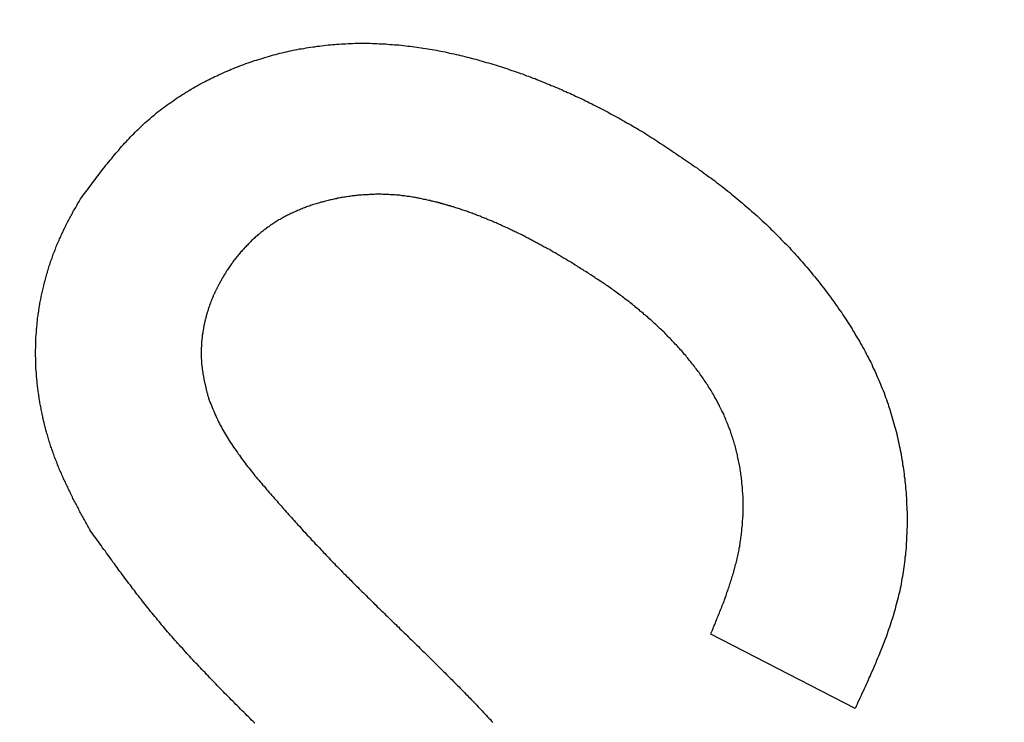
# Model space of a CAD drawing. Extents: x 1 to 221, y 0 to 294.
# Drawn here: x 107 to 112, y 194 to 197 of the extents above; entities that cross this region are included whole.
import ezdxf

# ---------------------------------------------------------------- set-up
doc = ezdxf.new("R2010")
doc.units = 0
doc.header["$LTSCALE"] = 10
doc.layers.get('0').update_dxf_attribs({"linetype": 'CONTINUOUS'})
doc.layers.add('3', color=3, linetype='CONTINUOUS')

msp = doc.modelspace()

# ---------------------------------------------------------------- linework, layer by layer
msp.add_arc((83.3499, 151.6234), 60.8194, 36.160011, 143.839989)
at = {"layer": '3'}
msp.add_line((111.304, 193.5755), (110.6225, 193.926), dxfattribs=at)
for points in [[(107.644, 195.982, 0), (107.651, 195.99, 0), (107.657, 195.999, 0), (107.663, 196.007, 0), (107.669, 196.015, 0), (107.676, 196.024, 0), (107.682, 196.032, 0), (107.688, 196.041, 0), (107.695, 196.049, 0), (107.701, 196.058, 0), (107.707, 196.066, 0), (107.714, 196.074, 0), (107.72, 196.083, 0), (107.726, 196.091, 0), (107.733, 196.099, 0), (107.739, 196.108, 0), (107.746, 196.116, 0), (107.752, 196.124, 0), (107.759, 196.133, 0), (107.765, 196.141, 0), (107.772, 196.149, 0), (107.778, 196.157, 0), (107.785, 196.165, 0), (107.792, 196.173, 0), (107.798, 196.181, 0), (107.805, 196.19, 0), (107.812, 196.198, 0), (107.818, 196.205, 0), (107.825, 196.213, 0), (107.832, 196.221, 0), (107.839, 196.229, 0), (107.846, 196.237, 0), (107.853, 196.245, 0), (107.86, 196.252, 0), (107.867, 196.26, 0), (107.874, 196.268, 0), (107.881, 196.275, 0), (107.889, 196.283, 0), (107.896, 196.29, 0), (107.903, 196.297, 0), (107.911, 196.305, 0), (107.918, 196.312, 0), (107.926, 196.319, 0), (107.933, 196.326, 0), (107.941, 196.334, 0), (107.949, 196.341, 0), (107.956, 196.348, 0), (107.964, 196.354, 0), (107.972, 196.361, 0), (107.98, 196.368, 0), (107.988, 196.375, 0), (107.996, 196.381, 0), (108.004, 196.388, 0), (108.012, 196.395, 0), (108.021, 196.401, 0), (108.029, 196.407, 0), (108.037, 196.414, 0), (108.046, 196.42, 0), (108.054, 196.426, 0), (108.063, 196.432, 0), (108.071, 196.438, 0), (108.08, 196.444, 0), (108.088, 196.45, 0), (108.097, 196.456, 0), (108.106, 196.462, 0), (108.115, 196.468, 0), (108.123, 196.473, 0), (108.132, 196.479, 0), (108.141, 196.485, 0), (108.15, 196.49, 0), (108.159, 196.495, 0), (108.168, 196.501, 0), (108.178, 196.506, 0), (108.187, 196.511, 0), (108.196, 196.516, 0), (108.205, 196.522, 0), (108.214, 196.527, 0), (108.224, 196.532, 0), (108.233, 196.536, 0), (108.242, 196.541, 0), (108.252, 196.546, 0), (108.261, 196.551, 0), (108.271, 196.555, 0), (108.28, 196.56, 0), (108.29, 196.564, 0), (108.299, 196.569, 0), (108.309, 196.573, 0), (108.319, 196.578, 0), (108.328, 196.582, 0), (108.338, 196.586, 0), (108.348, 196.59, 0), (108.357, 196.594, 0), (108.367, 196.598, 0), (108.377, 196.602, 0), (108.387, 196.606, 0), (108.397, 196.61, 0), (108.407, 196.614, 0), (108.416, 196.617, 0), (108.426, 196.621, 0), (108.436, 196.624, 0), (108.446, 196.628, 0), (108.456, 196.631, 0), (108.466, 196.635, 0), (108.476, 196.638, 0), (108.486, 196.641, 0), (108.496, 196.644, 0), (108.506, 196.647, 0), (108.516, 196.65, 0), (108.526, 196.653, 0), (108.537, 196.656, 0), (108.547, 196.659, 0), (108.557, 196.662, 0), (108.567, 196.664, 0), (108.577, 196.667, 0), (108.587, 196.67, 0), (108.598, 196.672, 0), (108.608, 196.675, 0), (108.618, 196.677, 0), (108.628, 196.679, 0), (108.639, 196.681, 0), (108.649, 196.684, 0), (108.659, 196.686, 0), (108.669, 196.688, 0), (108.68, 196.69, 0), (108.69, 196.691, 0), (108.7, 196.693, 0), (108.711, 196.695, 0), (108.721, 196.697, 0), (108.731, 196.698, 0), (108.742, 196.7, 0), (108.752, 196.701, 0), (108.762, 196.703, 0), (108.773, 196.704, 0), (108.783, 196.705, 0), (108.794, 196.707, 0), (108.804, 196.708, 0), (108.815, 196.709, 0), (108.825, 196.71, 0), (108.835, 196.711, 0), (108.846, 196.712, 0), (108.856, 196.713, 0), (108.867, 196.713, 0), (108.877, 196.714, 0), (108.888, 196.715, 0), (108.898, 196.715, 0), (108.909, 196.716, 0), (108.919, 196.716, 0), (108.929, 196.716, 0), (108.94, 196.717, 0), (108.95, 196.717, 0), (108.961, 196.717, 0), (108.971, 196.717, 0), (108.982, 196.717, 0), (108.992, 196.717, 0), (109.003, 196.717, 0), (109.013, 196.717, 0), (109.024, 196.716, 0), (109.034, 196.716, 0), (109.045, 196.716, 0), (109.055, 196.715, 0), (109.066, 196.715, 0), (109.076, 196.714, 0), (109.087, 196.714, 0), (109.097, 196.713, 0), (109.107, 196.712, 0), (109.118, 196.711, 0), (109.128, 196.71, 0), (109.139, 196.71, 0), (109.149, 196.709, 0), (109.16, 196.708, 0), (109.17, 196.706, 0), (109.181, 196.705, 0), (109.191, 196.704, 0), (109.202, 196.703, 0), (109.212, 196.702, 0), (109.222, 196.7, 0), (109.233, 196.699, 0), (109.243, 196.697, 0), (109.254, 196.696, 0), (109.264, 196.694, 0), (109.274, 196.693, 0), (109.285, 196.691, 0), (109.295, 196.689, 0), (109.306, 196.687, 0), (109.316, 196.686, 0), (109.326, 196.684, 0), (109.337, 196.682, 0), (109.347, 196.68, 0), (109.357, 196.678, 0), (109.368, 196.676, 0), (109.378, 196.673, 0), (109.388, 196.671, 0), (109.399, 196.669, 0), (109.409, 196.667, 0), (109.419, 196.664, 0), (109.43, 196.662, 0), (109.44, 196.66, 0), (109.45, 196.657, 0), (109.46, 196.655, 0), (109.471, 196.652, 0), (109.481, 196.65, 0), (109.491, 196.647, 0), (109.501, 196.644, 0), (109.512, 196.642, 0), (109.522, 196.639, 0), (109.532, 196.636, 0), (109.542, 196.633, 0), (109.552, 196.63, 0), (109.562, 196.627, 0), (109.573, 196.624, 0), (109.583, 196.621, 0), (109.593, 196.618, 0), (109.603, 196.615, 0), (109.613, 196.612, 0), (109.623, 196.609, 0), (109.633, 196.606, 0), (109.643, 196.602, 0), (109.653, 196.599, 0), (109.663, 196.596, 0), (109.673, 196.592, 0), (109.683, 196.589, 0), (109.693, 196.586, 0), (109.703, 196.582, 0), (109.713, 196.579, 0), (109.723, 196.575, 0), (109.733, 196.572, 0), (109.742, 196.568, 0), (109.752, 196.564, 0), (109.762, 196.561, 0), (109.772, 196.557, 0), (109.782, 196.553, 0), (109.792, 196.55, 0), (109.801, 196.546, 0), (109.811, 196.542, 0), (109.821, 196.538, 0), (109.831, 196.534, 0), (109.84, 196.53, 0), (109.85, 196.526, 0), (109.86, 196.522, 0), (109.869, 196.518, 0), (109.879, 196.514, 0), (109.889, 196.51, 0), (109.898, 196.506, 0), (109.908, 196.502, 0), (109.918, 196.498, 0), (109.927, 196.493, 0), (109.937, 196.489, 0), (109.946, 196.485, 0), (109.956, 196.481, 0), (109.965, 196.476, 0), (109.975, 196.472, 0), (109.984, 196.467, 0), (109.994, 196.463, 0), (110.003, 196.459, 0), (110.013, 196.454, 0), (110.022, 196.45, 0), (110.031, 196.445, 0), (110.041, 196.44, 0), (110.05, 196.436, 0), (110.06, 196.431, 0), (110.069, 196.426, 0), (110.078, 196.422, 0), (110.088, 196.417, 0), (110.097, 196.412, 0), (110.106, 196.407, 0), (110.115, 196.403, 0), (110.125, 196.398, 0), (110.134, 196.393, 0), (110.143, 196.388, 0), (110.152, 196.383, 0), (110.162, 196.378, 0), (110.171, 196.373, 0), (110.18, 196.368, 0), (110.189, 196.363, 0), (110.198, 196.358, 0), (110.207, 196.353, 0), (110.216, 196.347, 0), (110.225, 196.342, 0), (110.235, 196.337, 0), (110.244, 196.332, 0), (110.253, 196.327, 0), (110.262, 196.321, 0), (110.271, 196.316, 0), (110.28, 196.311, 0), (110.289, 196.305, 0), (110.298, 196.3, 0), (110.307, 196.295, 0), (110.316, 196.29, 0)], [(110.316, 196.29, 0), (110.325, 196.283, 0), (110.335, 196.277, 0), (110.344, 196.271, 0), (110.353, 196.265, 0), (110.363, 196.259, 0), (110.372, 196.253, 0), (110.382, 196.246, 0), (110.391, 196.24, 0), (110.4, 196.234, 0), (110.41, 196.228, 0), (110.419, 196.222, 0), (110.429, 196.215, 0), (110.438, 196.209, 0), (110.447, 196.203, 0), (110.457, 196.197, 0), (110.466, 196.19, 0), (110.475, 196.184, 0), (110.485, 196.178, 0), (110.494, 196.172, 0), (110.503, 196.165, 0), (110.513, 196.159, 0), (110.522, 196.152, 0), (110.531, 196.146, 0), (110.54, 196.14, 0), (110.549, 196.133, 0), (110.559, 196.127, 0), (110.568, 196.12, 0), (110.577, 196.114, 0), (110.586, 196.107, 0), (110.595, 196.101, 0), (110.604, 196.094, 0), (110.613, 196.087, 0), (110.623, 196.081, 0), (110.632, 196.074, 0), (110.641, 196.067, 0), (110.65, 196.06, 0), (110.659, 196.054, 0), (110.667, 196.047, 0), (110.676, 196.04, 0), (110.685, 196.033, 0), (110.694, 196.026, 0), (110.703, 196.019, 0), (110.712, 196.012, 0), (110.721, 196.005, 0), (110.729, 195.998, 0), (110.738, 195.991, 0), (110.747, 195.983, 0), (110.755, 195.976, 0), (110.764, 195.969, 0), (110.773, 195.962, 0), (110.781, 195.954, 0), (110.79, 195.947, 0), (110.798, 195.94, 0), (110.807, 195.932, 0), (110.815, 195.925, 0), (110.824, 195.917, 0), (110.832, 195.91, 0), (110.841, 195.902, 0), (110.849, 195.894, 0), (110.857, 195.887, 0), (110.865, 195.879, 0), (110.874, 195.871, 0), (110.882, 195.864, 0), (110.89, 195.856, 0), (110.898, 195.848, 0), (110.906, 195.84, 0), (110.915, 195.832, 0), (110.923, 195.824, 0), (110.931, 195.816, 0), (110.939, 195.808, 0), (110.947, 195.8, 0), (110.954, 195.792, 0), (110.962, 195.784, 0), (110.97, 195.776, 0), (110.978, 195.768, 0), (110.986, 195.76, 0), (110.994, 195.752, 0), (111.001, 195.743, 0), (111.009, 195.735, 0), (111.017, 195.727, 0), (111.024, 195.718, 0), (111.032, 195.71, 0), (111.039, 195.702, 0), (111.047, 195.693, 0), (111.054, 195.685, 0), (111.062, 195.676, 0), (111.069, 195.668, 0), (111.076, 195.659, 0), (111.084, 195.65, 0), (111.091, 195.642, 0), (111.098, 195.633, 0), (111.105, 195.624, 0), (111.113, 195.616, 0), (111.12, 195.607, 0), (111.127, 195.598, 0), (111.134, 195.589, 0), (111.141, 195.58, 0), (111.148, 195.571, 0), (111.155, 195.562, 0), (111.162, 195.554, 0), (111.168, 195.545, 0), (111.175, 195.535, 0), (111.182, 195.526, 0), (111.189, 195.517, 0), (111.195, 195.508, 0), (111.202, 195.499, 0), (111.209, 195.49, 0), (111.215, 195.481, 0), (111.222, 195.472, 0), (111.228, 195.462, 0), (111.234, 195.453, 0), (111.241, 195.444, 0), (111.247, 195.434, 0), (111.253, 195.425, 0), (111.26, 195.415, 0), (111.266, 195.406, 0), (111.272, 195.397, 0), (111.278, 195.387, 0), (111.284, 195.378, 0), (111.29, 195.368, 0), (111.296, 195.358, 0), (111.302, 195.349, 0), (111.307, 195.339, 0), (111.313, 195.329, 0), (111.319, 195.32, 0), (111.325, 195.31, 0), (111.33, 195.3, 0), (111.336, 195.29, 0), (111.341, 195.281, 0), (111.347, 195.271, 0), (111.352, 195.261, 0), (111.357, 195.251, 0), (111.362, 195.241, 0), (111.368, 195.231, 0), (111.373, 195.221, 0), (111.378, 195.211, 0), (111.383, 195.201, 0), (111.387, 195.19, 0), (111.392, 195.18, 0), (111.397, 195.17, 0), (111.402, 195.16, 0), (111.406, 195.15, 0), (111.411, 195.139, 0), (111.415, 195.129, 0), (111.42, 195.119, 0), (111.424, 195.108, 0), (111.428, 195.098, 0), (111.432, 195.087, 0), (111.437, 195.077, 0), (111.441, 195.066, 0), (111.445, 195.056, 0), (111.448, 195.045, 0), (111.452, 195.035, 0), (111.456, 195.024, 0), (111.46, 195.013, 0), (111.463, 195.003, 0), (111.467, 194.992, 0), (111.47, 194.981, 0), (111.474, 194.97, 0), (111.477, 194.96, 0), (111.48, 194.949, 0), (111.483, 194.938, 0), (111.486, 194.927, 0), (111.489, 194.916, 0), (111.492, 194.905, 0), (111.495, 194.894, 0), (111.498, 194.883, 0), (111.501, 194.872, 0), (111.503, 194.862, 0), (111.506, 194.851, 0), (111.508, 194.839, 0), (111.511, 194.828, 0), (111.513, 194.817, 0), (111.516, 194.806, 0), (111.518, 194.795, 0), (111.52, 194.784, 0), (111.522, 194.773, 0), (111.524, 194.762, 0), (111.526, 194.751, 0), (111.528, 194.74, 0), (111.529, 194.728, 0), (111.531, 194.717, 0), (111.533, 194.706, 0), (111.534, 194.695, 0), (111.536, 194.683, 0), (111.537, 194.672, 0), (111.539, 194.661, 0), (111.54, 194.65, 0), (111.541, 194.638, 0), (111.542, 194.627, 0), (111.543, 194.616, 0), (111.544, 194.605, 0), (111.545, 194.593, 0), (111.546, 194.582, 0), (111.547, 194.571, 0), (111.547, 194.559, 0), (111.548, 194.548, 0), (111.548, 194.537, 0), (111.549, 194.525, 0), (111.549, 194.514, 0), (111.55, 194.503, 0), (111.55, 194.491, 0), (111.55, 194.48, 0), (111.55, 194.469, 0), (111.55, 194.457, 0), (111.55, 194.446, 0), (111.55, 194.435, 0), (111.549, 194.423, 0), (111.549, 194.412, 0), (111.549, 194.401, 0), (111.548, 194.389, 0), (111.548, 194.378, 0), (111.547, 194.367, 0), (111.546, 194.356, 0), (111.546, 194.344, 0), (111.545, 194.333, 0), (111.544, 194.322, 0), (111.543, 194.31, 0), (111.542, 194.299, 0), (111.54, 194.288, 0), (111.539, 194.277, 0), (111.538, 194.266, 0), (111.536, 194.254, 0), (111.535, 194.243, 0), (111.533, 194.232, 0), (111.532, 194.221, 0), (111.53, 194.21, 0), (111.528, 194.199, 0), (111.526, 194.188, 0), (111.524, 194.177, 0), (111.522, 194.165, 0), (111.52, 194.154, 0), (111.517, 194.143, 0), (111.515, 194.132, 0), (111.513, 194.121, 0), (111.51, 194.111, 0), (111.508, 194.1, 0), (111.505, 194.089, 0), (111.502, 194.078, 0), (111.499, 194.067, 0), (111.496, 194.056, 0), (111.493, 194.045, 0), (111.49, 194.035, 0), (111.487, 194.024, 0), (111.484, 194.013, 0), (111.481, 194.002, 0), (111.477, 193.992, 0), (111.474, 193.981, 0), (111.47, 193.97, 0), (111.467, 193.96, 0), (111.463, 193.949, 0), (111.459, 193.939, 0), (111.456, 193.928, 0), (111.452, 193.918, 0), (111.448, 193.907, 0), (111.444, 193.896, 0), (111.44, 193.886, 0), (111.436, 193.875, 0), (111.432, 193.865, 0), (111.428, 193.855, 0), (111.423, 193.844, 0), (111.419, 193.834, 0), (111.415, 193.823, 0), (111.411, 193.813, 0), (111.406, 193.802, 0), (111.402, 193.792, 0), (111.397, 193.782, 0), (111.393, 193.771, 0), (111.389, 193.761, 0), (111.384, 193.751, 0), (111.379, 193.74, 0), (111.375, 193.73, 0), (111.37, 193.72, 0), (111.366, 193.709, 0), (111.361, 193.699, 0), (111.356, 193.689, 0), (111.352, 193.678, 0), (111.347, 193.668, 0), (111.342, 193.658, 0), (111.337, 193.647, 0), (111.333, 193.637, 0), (111.328, 193.627, 0), (111.323, 193.617, 0), (111.318, 193.606, 0), (111.314, 193.596, 0), (111.309, 193.586, 0), (111.304, 193.576, 0)], [(109.976, 195.674, 0), (109.971, 195.677, 0), (109.966, 195.68, 0), (109.961, 195.683, 0), (109.956, 195.686, 0), (109.951, 195.688, 0), (109.946, 195.691, 0), (109.942, 195.694, 0), (109.937, 195.697, 0), (109.932, 195.7, 0), (109.927, 195.703, 0), (109.922, 195.706, 0), (109.917, 195.709, 0), (109.912, 195.712, 0), (109.907, 195.715, 0), (109.902, 195.718, 0), (109.897, 195.721, 0), (109.892, 195.724, 0), (109.887, 195.727, 0), (109.882, 195.729, 0), (109.877, 195.732, 0), (109.872, 195.735, 0), (109.867, 195.738, 0), (109.862, 195.741, 0), (109.857, 195.744, 0), (109.852, 195.747, 0), (109.846, 195.749, 0), (109.841, 195.752, 0), (109.836, 195.755, 0), (109.831, 195.758, 0), (109.826, 195.761, 0), (109.821, 195.763, 0), (109.816, 195.766, 0), (109.811, 195.769, 0), (109.806, 195.772, 0), (109.801, 195.774, 0), (109.796, 195.777, 0), (109.791, 195.78, 0), (109.785, 195.783, 0), (109.78, 195.785, 0), (109.775, 195.788, 0), (109.77, 195.791, 0), (109.765, 195.793, 0), (109.76, 195.796, 0), (109.755, 195.799, 0), (109.749, 195.801, 0), (109.744, 195.804, 0), (109.739, 195.807, 0), (109.734, 195.809, 0), (109.729, 195.812, 0), (109.723, 195.815, 0), (109.718, 195.817, 0), (109.713, 195.82, 0), (109.708, 195.822, 0), (109.703, 195.825, 0), (109.697, 195.827, 0), (109.692, 195.83, 0), (109.687, 195.832, 0), (109.682, 195.835, 0), (109.676, 195.837, 0), (109.671, 195.84, 0), (109.666, 195.842, 0), (109.661, 195.845, 0), (109.655, 195.847, 0), (109.65, 195.85, 0), (109.645, 195.852, 0), (109.64, 195.854, 0), (109.634, 195.857, 0), (109.629, 195.859, 0), (109.624, 195.862, 0), (109.618, 195.864, 0), (109.613, 195.866, 0), (109.608, 195.869, 0), (109.602, 195.871, 0), (109.597, 195.873, 0), (109.592, 195.875, 0), (109.586, 195.878, 0), (109.581, 195.88, 0), (109.576, 195.882, 0), (109.57, 195.884, 0), (109.565, 195.887, 0), (109.56, 195.889, 0), (109.554, 195.891, 0), (109.549, 195.893, 0), (109.543, 195.895, 0), (109.538, 195.897, 0), (109.533, 195.9, 0), (109.527, 195.902, 0), (109.522, 195.904, 0), (109.516, 195.906, 0), (109.511, 195.908, 0), (109.506, 195.91, 0), (109.5, 195.912, 0), (109.495, 195.914, 0), (109.489, 195.916, 0), (109.484, 195.918, 0), (109.478, 195.92, 0), (109.473, 195.922, 0), (109.468, 195.924, 0), (109.462, 195.926, 0), (109.457, 195.927, 0), (109.451, 195.929, 0), (109.446, 195.931, 0), (109.44, 195.933, 0), (109.435, 195.935, 0), (109.429, 195.937, 0), (109.424, 195.938, 0), (109.418, 195.94, 0), (109.413, 195.942, 0), (109.407, 195.944, 0), (109.402, 195.945, 0), (109.396, 195.947, 0), (109.391, 195.949, 0), (109.385, 195.95, 0), (109.379, 195.952, 0), (109.374, 195.953, 0), (109.368, 195.955, 0), (109.363, 195.957, 0), (109.357, 195.958, 0), (109.352, 195.96, 0), (109.346, 195.961, 0), (109.34, 195.963, 0), (109.335, 195.964, 0), (109.329, 195.966, 0), (109.324, 195.967, 0), (109.318, 195.968, 0), (109.312, 195.97, 0), (109.307, 195.971, 0), (109.301, 195.972, 0), (109.296, 195.974, 0), (109.29, 195.975, 0), (109.284, 195.976, 0), (109.279, 195.978, 0), (109.273, 195.979, 0), (109.267, 195.98, 0), (109.262, 195.981, 0), (109.256, 195.982, 0), (109.25, 195.984, 0), (109.245, 195.985, 0), (109.239, 195.986, 0), (109.233, 195.987, 0), (109.228, 195.988, 0), (109.222, 195.989, 0), (109.216, 195.99, 0), (109.211, 195.991, 0), (109.205, 195.992, 0), (109.199, 195.993, 0), (109.194, 195.993, 0), (109.188, 195.994, 0), (109.182, 195.995, 0), (109.176, 195.996, 0), (109.171, 195.997, 0), (109.165, 195.997, 0), (109.159, 195.998, 0), (109.153, 195.999, 0), (109.148, 195.999, 0), (109.142, 196, 0), (109.136, 196, 0), (109.13, 196.001, 0), (109.125, 196.001, 0), (109.119, 196.001, 0), (109.113, 196.002, 0), (109.107, 196.002, 0), (109.102, 196.003, 0), (109.096, 196.003, 0), (109.09, 196.003, 0), (109.084, 196.003, 0), (109.079, 196.003, 0), (109.073, 196.003, 0), (109.067, 196.004, 0), (109.061, 196.004, 0), (109.055, 196.004, 0), (109.05, 196.004, 0), (109.044, 196.004, 0), (109.038, 196.004, 0), (109.032, 196.003, 0), (109.026, 196.003, 0), (109.021, 196.003, 0), (109.015, 196.003, 0), (109.009, 196.003, 0), (109.003, 196.002, 0), (108.997, 196.002, 0), (108.992, 196.002, 0), (108.986, 196.001, 0), (108.98, 196.001, 0), (108.974, 196, 0), (108.969, 196, 0), (108.963, 195.999, 0), (108.957, 195.999, 0), (108.951, 195.998, 0), (108.945, 195.998, 0), (108.94, 195.997, 0), (108.934, 195.996, 0), (108.928, 195.996, 0), (108.922, 195.995, 0), (108.917, 195.994, 0), (108.911, 195.993, 0), (108.905, 195.992, 0), (108.899, 195.992, 0), (108.894, 195.991, 0), (108.888, 195.99, 0), (108.882, 195.989, 0), (108.876, 195.988, 0), (108.871, 195.987, 0), (108.865, 195.986, 0), (108.859, 195.985, 0), (108.854, 195.983, 0), (108.848, 195.982, 0), (108.842, 195.981, 0), (108.836, 195.98, 0), (108.831, 195.978, 0), (108.825, 195.977, 0), (108.819, 195.976, 0), (108.814, 195.974, 0), (108.808, 195.973, 0), (108.802, 195.972, 0), (108.797, 195.97, 0), (108.791, 195.969, 0), (108.786, 195.967, 0), (108.78, 195.966, 0), (108.774, 195.964, 0), (108.769, 195.962, 0), (108.763, 195.961, 0), (108.758, 195.959, 0), (108.752, 195.957, 0), (108.746, 195.955, 0), (108.741, 195.954, 0), (108.735, 195.952, 0), (108.73, 195.95, 0), (108.724, 195.948, 0), (108.719, 195.946, 0), (108.713, 195.944, 0), (108.708, 195.942, 0), (108.703, 195.94, 0), (108.697, 195.938, 0), (108.692, 195.936, 0), (108.686, 195.934, 0), (108.681, 195.931, 0), (108.676, 195.929, 0), (108.67, 195.927, 0), (108.665, 195.925, 0), (108.66, 195.922, 0), (108.654, 195.92, 0), (108.649, 195.918, 0), (108.644, 195.915, 0), (108.639, 195.913, 0), (108.633, 195.91, 0), (108.628, 195.907, 0), (108.623, 195.905, 0), (108.618, 195.902, 0), (108.613, 195.9, 0), (108.608, 195.897, 0), (108.602, 195.894, 0), (108.597, 195.891, 0), (108.592, 195.888, 0), (108.587, 195.885, 0), (108.582, 195.883, 0), (108.577, 195.88, 0), (108.572, 195.877, 0), (108.567, 195.874, 0), (108.563, 195.87, 0), (108.558, 195.867, 0), (108.553, 195.864, 0), (108.548, 195.861, 0), (108.543, 195.858, 0), (108.538, 195.854, 0), (108.534, 195.851, 0), (108.529, 195.848, 0), (108.524, 195.844, 0), (108.52, 195.841, 0), (108.515, 195.837, 0), (108.51, 195.834, 0), (108.506, 195.83, 0), (108.501, 195.827, 0), (108.497, 195.823, 0), (108.492, 195.819, 0), (108.488, 195.816, 0), (108.483, 195.812, 0), (108.479, 195.808, 0), (108.475, 195.804, 0), (108.47, 195.801, 0), (108.466, 195.797, 0), (108.462, 195.793, 0), (108.457, 195.789, 0), (108.453, 195.785, 0), (108.449, 195.781, 0), (108.445, 195.777, 0), (108.441, 195.773, 0), (108.437, 195.768, 0), (108.433, 195.764, 0), (108.429, 195.76, 0), (108.425, 195.756, 0), (108.421, 195.752, 0), (108.417, 195.747, 0), (108.413, 195.743, 0), (108.409, 195.739, 0), (108.405, 195.734, 0), (108.401, 195.73, 0), (108.397, 195.726, 0), (108.394, 195.721, 0), (108.39, 195.717, 0), (108.386, 195.712, 0), (108.383, 195.708, 0), (108.379, 195.703, 0), (108.376, 195.699, 0), (108.372, 195.694, 0), (108.368, 195.689, 0), (108.365, 195.685, 0), (108.362, 195.68, 0), (108.358, 195.675, 0), (108.355, 195.671, 0), (108.351, 195.666, 0), (108.348, 195.661, 0), (108.345, 195.656, 0), (108.342, 195.652, 0), (108.339, 195.647, 0), (108.335, 195.642, 0), (108.332, 195.637, 0), (108.329, 195.632, 0), (108.326, 195.627, 0)], [(107.688, 194.42, 0), (107.685, 194.426, 0), (107.682, 194.432, 0), (107.679, 194.437, 0), (107.676, 194.443, 0), (107.673, 194.449, 0), (107.67, 194.454, 0), (107.667, 194.46, 0), (107.663, 194.466, 0), (107.66, 194.471, 0), (107.657, 194.477, 0), (107.654, 194.483, 0), (107.651, 194.488, 0), (107.648, 194.494, 0), (107.645, 194.5, 0), (107.642, 194.505, 0), (107.639, 194.511, 0), (107.636, 194.517, 0), (107.633, 194.523, 0), (107.63, 194.528, 0), (107.627, 194.534, 0), (107.624, 194.54, 0), (107.621, 194.545, 0), (107.618, 194.551, 0), (107.615, 194.557, 0), (107.612, 194.563, 0), (107.609, 194.568, 0), (107.606, 194.574, 0), (107.603, 194.58, 0), (107.601, 194.586, 0), (107.598, 194.592, 0), (107.595, 194.597, 0), (107.592, 194.603, 0), (107.589, 194.609, 0), (107.586, 194.615, 0), (107.584, 194.621, 0), (107.581, 194.626, 0), (107.578, 194.632, 0), (107.575, 194.638, 0), (107.573, 194.644, 0), (107.57, 194.65, 0), (107.567, 194.656, 0), (107.564, 194.661, 0), (107.562, 194.667, 0), (107.559, 194.673, 0), (107.557, 194.679, 0), (107.554, 194.685, 0), (107.551, 194.691, 0), (107.549, 194.697, 0), (107.546, 194.703, 0), (107.544, 194.709, 0), (107.541, 194.715, 0), (107.539, 194.721, 0), (107.536, 194.727, 0), (107.534, 194.733, 0), (107.532, 194.739, 0), (107.529, 194.745, 0), (107.527, 194.751, 0), (107.525, 194.757, 0), (107.522, 194.763, 0), (107.52, 194.769, 0), (107.518, 194.775, 0), (107.516, 194.781, 0), (107.514, 194.787, 0), (107.512, 194.793, 0), (107.509, 194.8, 0), (107.507, 194.806, 0), (107.505, 194.812, 0), (107.503, 194.818, 0), (107.501, 194.824, 0), (107.499, 194.83, 0), (107.497, 194.837, 0), (107.495, 194.843, 0), (107.494, 194.849, 0), (107.492, 194.855, 0), (107.49, 194.861, 0), (107.488, 194.868, 0), (107.486, 194.874, 0), (107.484, 194.88, 0), (107.483, 194.886, 0), (107.481, 194.893, 0), (107.479, 194.899, 0), (107.478, 194.905, 0), (107.476, 194.911, 0), (107.475, 194.918, 0), (107.473, 194.924, 0), (107.471, 194.93, 0), (107.47, 194.937, 0), (107.468, 194.943, 0), (107.467, 194.949, 0), (107.466, 194.956, 0), (107.464, 194.962, 0), (107.463, 194.968, 0), (107.462, 194.975, 0), (107.46, 194.981, 0), (107.459, 194.988, 0), (107.458, 194.994, 0), (107.457, 195, 0), (107.455, 195.007, 0), (107.454, 195.013, 0), (107.453, 195.019, 0), (107.452, 195.026, 0), (107.451, 195.032, 0), (107.45, 195.039, 0), (107.449, 195.045, 0), (107.448, 195.052, 0), (107.447, 195.058, 0), (107.446, 195.064, 0), (107.445, 195.071, 0), (107.444, 195.077, 0), (107.443, 195.084, 0), (107.443, 195.09, 0), (107.442, 195.097, 0), (107.441, 195.103, 0), (107.44, 195.109, 0), (107.44, 195.116, 0), (107.439, 195.122, 0), (107.438, 195.129, 0), (107.438, 195.135, 0), (107.437, 195.142, 0), (107.437, 195.148, 0), (107.436, 195.155, 0), (107.436, 195.161, 0), (107.435, 195.168, 0), (107.435, 195.174, 0), (107.434, 195.181, 0), (107.434, 195.187, 0), (107.434, 195.193, 0), (107.434, 195.2, 0), (107.433, 195.206, 0), (107.433, 195.213, 0), (107.433, 195.219, 0), (107.433, 195.226, 0), (107.433, 195.232, 0), (107.432, 195.239, 0), (107.432, 195.245, 0), (107.432, 195.252, 0), (107.432, 195.258, 0), (107.432, 195.265, 0), (107.432, 195.271, 0), (107.433, 195.278, 0), (107.433, 195.284, 0), (107.433, 195.29, 0), (107.433, 195.297, 0), (107.433, 195.303, 0), (107.433, 195.31, 0), (107.434, 195.316, 0), (107.434, 195.323, 0), (107.434, 195.329, 0), (107.435, 195.336, 0), (107.435, 195.342, 0), (107.436, 195.348, 0), (107.436, 195.355, 0), (107.437, 195.361, 0), (107.437, 195.368, 0), (107.438, 195.374, 0), (107.438, 195.381, 0), (107.439, 195.387, 0), (107.44, 195.393, 0), (107.44, 195.4, 0), (107.441, 195.406, 0), (107.442, 195.413, 0), (107.442, 195.419, 0), (107.443, 195.426, 0), (107.444, 195.432, 0), (107.445, 195.438, 0), (107.446, 195.445, 0), (107.447, 195.451, 0), (107.448, 195.458, 0), (107.449, 195.464, 0), (107.45, 195.47, 0), (107.451, 195.477, 0), (107.452, 195.483, 0), (107.453, 195.49, 0), (107.454, 195.496, 0), (107.456, 195.502, 0), (107.457, 195.509, 0), (107.458, 195.515, 0), (107.459, 195.521, 0), (107.461, 195.528, 0), (107.462, 195.534, 0), (107.463, 195.54, 0), (107.465, 195.547, 0), (107.466, 195.553, 0), (107.468, 195.559, 0), (107.469, 195.566, 0), (107.471, 195.572, 0), (107.472, 195.578, 0), (107.474, 195.585, 0), (107.475, 195.591, 0), (107.477, 195.597, 0), (107.479, 195.603, 0), (107.48, 195.61, 0), (107.482, 195.616, 0), (107.484, 195.622, 0), (107.486, 195.628, 0), (107.488, 195.635, 0), (107.489, 195.641, 0), (107.491, 195.647, 0), (107.493, 195.653, 0), (107.495, 195.659, 0), (107.497, 195.666, 0), (107.499, 195.672, 0), (107.501, 195.678, 0), (107.503, 195.684, 0), (107.505, 195.69, 0), (107.508, 195.696, 0), (107.51, 195.702, 0), (107.512, 195.709, 0), (107.514, 195.715, 0), (107.516, 195.721, 0), (107.519, 195.727, 0), (107.521, 195.733, 0), (107.523, 195.739, 0), (107.526, 195.745, 0), (107.528, 195.751, 0), (107.53, 195.757, 0), (107.533, 195.763, 0), (107.535, 195.769, 0), (107.538, 195.775, 0), (107.54, 195.781, 0), (107.543, 195.787, 0), (107.545, 195.793, 0), (107.548, 195.799, 0), (107.551, 195.805, 0), (107.553, 195.811, 0), (107.556, 195.817, 0), (107.559, 195.822, 0), (107.562, 195.828, 0), (107.564, 195.834, 0), (107.567, 195.84, 0), (107.57, 195.846, 0), (107.573, 195.852, 0), (107.576, 195.857, 0), (107.579, 195.863, 0), (107.582, 195.869, 0), (107.585, 195.875, 0), (107.588, 195.88, 0), (107.591, 195.886, 0), (107.594, 195.892, 0), (107.597, 195.897, 0), (107.6, 195.903, 0), (107.603, 195.909, 0), (107.606, 195.914, 0), (107.609, 195.92, 0), (107.612, 195.926, 0), (107.615, 195.931, 0), (107.619, 195.937, 0), (107.622, 195.942, 0), (107.625, 195.948, 0), (107.628, 195.954, 0), (107.631, 195.959, 0), (107.635, 195.965, 0), (107.638, 195.97, 0), (107.641, 195.976, 0), (107.644, 195.982, 0)], [(110.622, 193.926, 0), (110.625, 193.933, 0), (110.628, 193.94, 0), (110.631, 193.946, 0), (110.634, 193.953, 0), (110.636, 193.96, 0), (110.639, 193.967, 0), (110.642, 193.973, 0), (110.645, 193.98, 0), (110.647, 193.987, 0), (110.65, 193.994, 0), (110.653, 194, 0), (110.655, 194.007, 0), (110.658, 194.014, 0), (110.661, 194.021, 0), (110.664, 194.028, 0), (110.666, 194.034, 0), (110.669, 194.041, 0), (110.672, 194.048, 0), (110.674, 194.055, 0), (110.677, 194.062, 0), (110.679, 194.068, 0), (110.682, 194.075, 0), (110.685, 194.082, 0), (110.687, 194.089, 0), (110.69, 194.096, 0), (110.692, 194.102, 0), (110.695, 194.109, 0), (110.697, 194.116, 0), (110.699, 194.123, 0), (110.702, 194.13, 0), (110.704, 194.137, 0), (110.707, 194.144, 0), (110.709, 194.15, 0), (110.711, 194.157, 0), (110.713, 194.164, 0), (110.716, 194.171, 0), (110.718, 194.178, 0), (110.72, 194.185, 0), (110.722, 194.192, 0), (110.724, 194.199, 0), (110.726, 194.206, 0), (110.729, 194.213, 0), (110.731, 194.22, 0), (110.732, 194.227, 0), (110.734, 194.234, 0), (110.736, 194.241, 0), (110.738, 194.248, 0), (110.74, 194.255, 0), (110.742, 194.262, 0), (110.744, 194.269, 0), (110.745, 194.276, 0), (110.747, 194.283, 0), (110.749, 194.29, 0), (110.75, 194.297, 0), (110.752, 194.304, 0), (110.753, 194.311, 0), (110.755, 194.318, 0), (110.756, 194.325, 0), (110.757, 194.333, 0), (110.759, 194.34, 0), (110.76, 194.347, 0), (110.761, 194.354, 0), (110.762, 194.361, 0), (110.763, 194.369, 0), (110.764, 194.376, 0), (110.765, 194.383, 0), (110.766, 194.39, 0), (110.767, 194.397, 0), (110.768, 194.405, 0), (110.769, 194.412, 0), (110.77, 194.419, 0), (110.77, 194.426, 0), (110.771, 194.434, 0), (110.772, 194.441, 0), (110.772, 194.448, 0), (110.773, 194.455, 0), (110.773, 194.463, 0), (110.774, 194.47, 0), (110.774, 194.477, 0), (110.775, 194.485, 0), (110.775, 194.492, 0), (110.775, 194.499, 0), (110.775, 194.507, 0), (110.775, 194.514, 0), (110.776, 194.521, 0), (110.776, 194.528, 0), (110.776, 194.536, 0), (110.776, 194.543, 0), (110.775, 194.55, 0), (110.775, 194.558, 0), (110.775, 194.565, 0), (110.775, 194.572, 0), (110.775, 194.58, 0), (110.774, 194.587, 0), (110.774, 194.594, 0), (110.773, 194.601, 0), (110.773, 194.609, 0), (110.772, 194.616, 0), (110.772, 194.623, 0), (110.771, 194.631, 0), (110.77, 194.638, 0), (110.77, 194.645, 0), (110.769, 194.652, 0), (110.768, 194.66, 0), (110.767, 194.667, 0), (110.766, 194.674, 0), (110.765, 194.681, 0), (110.764, 194.689, 0), (110.763, 194.696, 0), (110.762, 194.703, 0), (110.761, 194.71, 0), (110.759, 194.718, 0), (110.758, 194.725, 0), (110.757, 194.732, 0), (110.755, 194.739, 0), (110.754, 194.746, 0), (110.752, 194.753, 0), (110.751, 194.761, 0), (110.749, 194.768, 0), (110.748, 194.775, 0), (110.746, 194.782, 0), (110.744, 194.789, 0), (110.742, 194.796, 0), (110.741, 194.803, 0), (110.739, 194.81, 0), (110.737, 194.817, 0), (110.735, 194.824, 0), (110.733, 194.831, 0), (110.731, 194.838, 0), (110.728, 194.845, 0), (110.726, 194.852, 0), (110.724, 194.859, 0), (110.722, 194.866, 0), (110.719, 194.873, 0), (110.717, 194.88, 0), (110.715, 194.887, 0), (110.712, 194.894, 0), (110.71, 194.9, 0), (110.707, 194.907, 0), (110.704, 194.914, 0), (110.702, 194.921, 0), (110.699, 194.928, 0), (110.696, 194.934, 0), (110.693, 194.941, 0), (110.691, 194.948, 0), (110.688, 194.954, 0), (110.685, 194.961, 0), (110.682, 194.968, 0), (110.679, 194.974, 0), (110.675, 194.981, 0), (110.672, 194.987, 0), (110.669, 194.994, 0), (110.666, 195.001, 0), (110.663, 195.007, 0), (110.659, 195.013, 0), (110.656, 195.02, 0), (110.652, 195.026, 0), (110.649, 195.033, 0), (110.645, 195.039, 0), (110.642, 195.045, 0), (110.638, 195.052, 0), (110.635, 195.058, 0), (110.631, 195.064, 0), (110.627, 195.071, 0), (110.624, 195.077, 0), (110.62, 195.083, 0), (110.616, 195.089, 0), (110.612, 195.095, 0), (110.608, 195.102, 0), (110.604, 195.108, 0), (110.6, 195.114, 0), (110.596, 195.12, 0), (110.592, 195.126, 0), (110.588, 195.132, 0), (110.584, 195.138, 0), (110.58, 195.144, 0), (110.575, 195.15, 0), (110.571, 195.156, 0), (110.567, 195.162, 0), (110.563, 195.167, 0), (110.558, 195.173, 0), (110.554, 195.179, 0), (110.549, 195.185, 0), (110.545, 195.191, 0), (110.541, 195.197, 0), (110.536, 195.202, 0), (110.532, 195.208, 0), (110.527, 195.214, 0), (110.522, 195.219, 0), (110.518, 195.225, 0), (110.513, 195.231, 0), (110.508, 195.236, 0), (110.504, 195.242, 0), (110.499, 195.247, 0), (110.494, 195.253, 0), (110.49, 195.258, 0), (110.485, 195.264, 0), (110.48, 195.269, 0), (110.475, 195.275, 0), (110.47, 195.28, 0), (110.465, 195.286, 0), (110.46, 195.291, 0), (110.455, 195.296, 0), (110.45, 195.302, 0), (110.445, 195.307, 0), (110.44, 195.312, 0), (110.435, 195.318, 0), (110.43, 195.323, 0), (110.425, 195.328, 0), (110.42, 195.333, 0), (110.415, 195.338, 0), (110.41, 195.344, 0), (110.405, 195.349, 0), (110.4, 195.354, 0), (110.394, 195.359, 0), (110.389, 195.364, 0), (110.384, 195.369, 0), (110.379, 195.374, 0), (110.373, 195.379, 0), (110.368, 195.384, 0), (110.363, 195.389, 0), (110.357, 195.394, 0), (110.352, 195.399, 0), (110.346, 195.404, 0), (110.341, 195.409, 0), (110.336, 195.413, 0), (110.33, 195.418, 0), (110.325, 195.423, 0), (110.319, 195.428, 0), (110.314, 195.433, 0), (110.308, 195.437, 0), (110.303, 195.442, 0), (110.297, 195.447, 0), (110.291, 195.451, 0), (110.286, 195.456, 0), (110.28, 195.461, 0), (110.274, 195.465, 0), (110.269, 195.47, 0), (110.263, 195.475, 0), (110.257, 195.479, 0), (110.252, 195.484, 0), (110.246, 195.488, 0), (110.24, 195.493, 0), (110.235, 195.497, 0), (110.229, 195.502, 0), (110.223, 195.506, 0), (110.217, 195.511, 0), (110.211, 195.515, 0), (110.206, 195.519, 0), (110.2, 195.524, 0), (110.194, 195.528, 0), (110.188, 195.533, 0), (110.182, 195.537, 0), (110.176, 195.541, 0), (110.17, 195.545, 0), (110.164, 195.55, 0), (110.159, 195.554, 0), (110.153, 195.558, 0), (110.147, 195.562, 0), (110.141, 195.567, 0), (110.135, 195.571, 0), (110.129, 195.575, 0), (110.123, 195.579, 0), (110.117, 195.583, 0), (110.111, 195.587, 0), (110.105, 195.591, 0), (110.099, 195.595, 0), (110.093, 195.599, 0), (110.086, 195.603, 0), (110.08, 195.607, 0), (110.074, 195.611, 0), (110.068, 195.615, 0), (110.062, 195.619, 0), (110.056, 195.623, 0), (110.05, 195.627, 0), (110.044, 195.631, 0), (110.038, 195.635, 0), (110.032, 195.639, 0), (110.025, 195.643, 0), (110.019, 195.647, 0), (110.013, 195.651, 0), (110.007, 195.654, 0), (110.001, 195.658, 0), (109.995, 195.662, 0), (109.989, 195.666, 0), (109.982, 195.67, 0), (109.976, 195.674, 0)], [(108.326, 195.627, 0), (108.325, 195.625, 0), (108.323, 195.623, 0), (108.322, 195.62, 0), (108.321, 195.618, 0), (108.319, 195.616, 0), (108.318, 195.613, 0), (108.317, 195.611, 0), (108.315, 195.609, 0), (108.314, 195.606, 0), (108.313, 195.604, 0), (108.311, 195.602, 0), (108.31, 195.599, 0), (108.309, 195.597, 0), (108.307, 195.595, 0), (108.306, 195.592, 0), (108.305, 195.59, 0), (108.304, 195.587, 0), (108.302, 195.585, 0), (108.301, 195.583, 0), (108.3, 195.58, 0), (108.298, 195.578, 0), (108.297, 195.576, 0), (108.296, 195.573, 0), (108.295, 195.571, 0), (108.293, 195.568, 0), (108.292, 195.566, 0), (108.291, 195.564, 0), (108.29, 195.561, 0), (108.289, 195.559, 0), (108.287, 195.556, 0), (108.286, 195.554, 0), (108.285, 195.552, 0), (108.284, 195.549, 0), (108.283, 195.547, 0), (108.281, 195.544, 0), (108.28, 195.542, 0), (108.279, 195.539, 0), (108.278, 195.537, 0), (108.277, 195.535, 0), (108.276, 195.532, 0), (108.275, 195.53, 0), (108.273, 195.527, 0), (108.272, 195.525, 0), (108.271, 195.522, 0), (108.27, 195.52, 0), (108.269, 195.517, 0), (108.268, 195.515, 0), (108.267, 195.512, 0), (108.266, 195.51, 0), (108.265, 195.507, 0), (108.264, 195.505, 0), (108.263, 195.502, 0), (108.262, 195.5, 0), (108.261, 195.497, 0), (108.26, 195.495, 0), (108.259, 195.492, 0), (108.258, 195.49, 0), (108.257, 195.487, 0), (108.256, 195.485, 0), (108.255, 195.482, 0), (108.254, 195.48, 0), (108.254, 195.477, 0), (108.253, 195.474, 0), (108.252, 195.472, 0), (108.251, 195.469, 0), (108.25, 195.467, 0), (108.249, 195.464, 0), (108.248, 195.462, 0), (108.248, 195.459, 0), (108.247, 195.456, 0), (108.246, 195.454, 0), (108.245, 195.451, 0), (108.244, 195.449, 0), (108.243, 195.446, 0), (108.243, 195.444, 0), (108.242, 195.441, 0), (108.241, 195.438, 0), (108.24, 195.436, 0), (108.24, 195.433, 0), (108.239, 195.43, 0), (108.238, 195.428, 0), (108.238, 195.425, 0), (108.237, 195.423, 0), (108.236, 195.42, 0), (108.236, 195.417, 0), (108.235, 195.415, 0), (108.234, 195.412, 0), (108.234, 195.41, 0), (108.233, 195.407, 0), (108.232, 195.404, 0), (108.232, 195.402, 0), (108.231, 195.399, 0), (108.231, 195.396, 0), (108.23, 195.394, 0), (108.229, 195.391, 0), (108.229, 195.388, 0), (108.228, 195.386, 0), (108.228, 195.383, 0), (108.227, 195.38, 0), (108.227, 195.378, 0), (108.226, 195.375, 0), (108.226, 195.372, 0), (108.225, 195.37, 0), (108.225, 195.367, 0), (108.224, 195.364, 0), (108.224, 195.362, 0), (108.224, 195.359, 0), (108.223, 195.356, 0), (108.223, 195.354, 0), (108.222, 195.351, 0), (108.222, 195.348, 0), (108.221, 195.346, 0), (108.221, 195.343, 0), (108.221, 195.34, 0), (108.22, 195.338, 0), (108.22, 195.335, 0), (108.22, 195.332, 0), (108.219, 195.33, 0), (108.219, 195.327, 0), (108.219, 195.324, 0), (108.218, 195.321, 0), (108.218, 195.319, 0), (108.218, 195.316, 0), (108.218, 195.313, 0), (108.217, 195.311, 0), (108.217, 195.308, 0), (108.217, 195.305, 0), (108.217, 195.303, 0), (108.217, 195.3, 0), (108.216, 195.297, 0), (108.216, 195.294, 0), (108.216, 195.292, 0), (108.216, 195.289, 0), (108.216, 195.286, 0), (108.216, 195.284, 0), (108.215, 195.281, 0), (108.215, 195.278, 0), (108.215, 195.276, 0), (108.215, 195.273, 0), (108.215, 195.27, 0), (108.215, 195.267, 0), (108.215, 195.265, 0), (108.215, 195.262, 0), (108.215, 195.259, 0), (108.215, 195.257, 0), (108.215, 195.254, 0), (108.215, 195.251, 0), (108.215, 195.249, 0), (108.215, 195.246, 0), (108.215, 195.243, 0), (108.215, 195.24, 0), (108.215, 195.238, 0), (108.215, 195.235, 0), (108.215, 195.232, 0), (108.215, 195.23, 0), (108.215, 195.227, 0), (108.216, 195.224, 0), (108.216, 195.222, 0), (108.216, 195.219, 0), (108.216, 195.216, 0), (108.216, 195.214, 0), (108.216, 195.211, 0), (108.217, 195.208, 0), (108.217, 195.205, 0), (108.217, 195.203, 0), (108.217, 195.2, 0), (108.218, 195.197, 0), (108.218, 195.195, 0), (108.218, 195.192, 0), (108.218, 195.189, 0), (108.219, 195.187, 0), (108.219, 195.184, 0), (108.219, 195.181, 0), (108.22, 195.179, 0), (108.22, 195.176, 0), (108.221, 195.173, 0), (108.221, 195.171, 0), (108.221, 195.168, 0), (108.222, 195.165, 0), (108.222, 195.163, 0), (108.223, 195.16, 0), (108.223, 195.157, 0), (108.223, 195.155, 0), (108.224, 195.152, 0), (108.224, 195.149, 0), (108.225, 195.147, 0), (108.225, 195.144, 0), (108.226, 195.142, 0), (108.226, 195.139, 0), (108.227, 195.136, 0), (108.227, 195.134, 0), (108.228, 195.131, 0), (108.228, 195.128, 0), (108.229, 195.126, 0), (108.229, 195.123, 0), (108.23, 195.12, 0), (108.231, 195.118, 0), (108.231, 195.115, 0), (108.232, 195.112, 0), (108.232, 195.11, 0), (108.233, 195.107, 0), (108.234, 195.105, 0), (108.234, 195.102, 0), (108.235, 195.099, 0), (108.235, 195.097, 0), (108.236, 195.094, 0), (108.237, 195.091, 0), (108.237, 195.089, 0), (108.238, 195.086, 0), (108.238, 195.084, 0), (108.239, 195.081, 0), (108.24, 195.078, 0), (108.24, 195.076, 0), (108.241, 195.073, 0), (108.242, 195.07, 0), (108.242, 195.068, 0), (108.243, 195.065, 0), (108.244, 195.063, 0), (108.244, 195.06, 0), (108.245, 195.057, 0), (108.245, 195.055, 0), (108.246, 195.052, 0), (108.247, 195.049, 0)], [(108.247, 195.049, 0), (108.25, 195.041, 0), (108.253, 195.032, 0), (108.256, 195.023, 0), (108.26, 195.014, 0), (108.263, 195.006, 0), (108.266, 194.997, 0), (108.27, 194.989, 0), (108.274, 194.98, 0), (108.277, 194.972, 0), (108.281, 194.963, 0), (108.285, 194.955, 0), (108.289, 194.946, 0), (108.293, 194.938, 0), (108.297, 194.93, 0), (108.301, 194.921, 0), (108.305, 194.913, 0), (108.31, 194.905, 0), (108.314, 194.897, 0), (108.319, 194.889, 0), (108.323, 194.881, 0), (108.328, 194.873, 0), (108.333, 194.865, 0), (108.338, 194.857, 0), (108.343, 194.849, 0), (108.347, 194.841, 0), (108.352, 194.833, 0), (108.358, 194.825, 0), (108.363, 194.818, 0), (108.368, 194.81, 0), (108.373, 194.802, 0), (108.378, 194.795, 0), (108.384, 194.787, 0), (108.389, 194.779, 0), (108.395, 194.772, 0), (108.4, 194.764, 0), (108.406, 194.757, 0), (108.411, 194.749, 0), (108.417, 194.742, 0), (108.423, 194.734, 0), (108.428, 194.727, 0), (108.434, 194.719, 0), (108.44, 194.712, 0), (108.446, 194.705, 0), (108.452, 194.697, 0), (108.457, 194.69, 0), (108.463, 194.683, 0), (108.469, 194.675, 0), (108.475, 194.668, 0), (108.481, 194.661, 0), (108.487, 194.654, 0), (108.493, 194.646, 0), (108.499, 194.639, 0), (108.505, 194.632, 0), (108.512, 194.625, 0), (108.518, 194.618, 0), (108.524, 194.61, 0), (108.53, 194.603, 0), (108.536, 194.596, 0), (108.542, 194.589, 0), (108.548, 194.582, 0), (108.555, 194.575, 0), (108.561, 194.568, 0), (108.567, 194.561, 0), (108.573, 194.554, 0), (108.579, 194.547, 0), (108.585, 194.54, 0), (108.592, 194.533, 0), (108.598, 194.526, 0), (108.604, 194.519, 0), (108.61, 194.512, 0), (108.616, 194.505, 0), (108.623, 194.498, 0), (108.629, 194.491, 0), (108.635, 194.484, 0), (108.641, 194.477, 0), (108.647, 194.47, 0), (108.654, 194.463, 0), (108.66, 194.456, 0), (108.666, 194.449, 0), (108.672, 194.443, 0), (108.679, 194.436, 0), (108.685, 194.429, 0), (108.691, 194.422, 0), (108.697, 194.415, 0), (108.704, 194.408, 0), (108.71, 194.401, 0), (108.716, 194.395, 0), (108.723, 194.388, 0), (108.729, 194.381, 0), (108.735, 194.374, 0), (108.742, 194.367, 0), (108.748, 194.361, 0), (108.754, 194.354, 0), (108.761, 194.347, 0), (108.767, 194.34, 0), (108.773, 194.334, 0), (108.78, 194.327, 0), (108.786, 194.32, 0), (108.792, 194.313, 0), (108.799, 194.307, 0), (108.805, 194.3, 0), (108.812, 194.293, 0), (108.818, 194.287, 0), (108.824, 194.28, 0), (108.831, 194.273, 0), (108.837, 194.267, 0), (108.844, 194.26, 0), (108.85, 194.253, 0), (108.857, 194.247, 0), (108.863, 194.24, 0), (108.87, 194.233, 0), (108.876, 194.227, 0), (108.883, 194.22, 0), (108.889, 194.213, 0), (108.896, 194.207, 0), (108.902, 194.2, 0), (108.909, 194.194, 0), (108.915, 194.187, 0), (108.922, 194.181, 0), (108.928, 194.174, 0), (108.935, 194.167, 0), (108.941, 194.161, 0), (108.948, 194.154, 0), (108.955, 194.148, 0), (108.961, 194.141, 0), (108.968, 194.135, 0), (108.974, 194.128, 0), (108.981, 194.122, 0), (108.988, 194.115, 0), (108.994, 194.109, 0), (109.001, 194.102, 0), (109.008, 194.095, 0), (109.014, 194.089, 0), (109.021, 194.082, 0), (109.027, 194.076, 0), (109.034, 194.069, 0), (109.041, 194.063, 0), (109.047, 194.056, 0), (109.054, 194.05, 0), (109.061, 194.043, 0), (109.067, 194.037, 0), (109.074, 194.03, 0), (109.081, 194.024, 0), (109.087, 194.017, 0), (109.094, 194.011, 0), (109.101, 194.004, 0), (109.107, 193.998, 0), (109.114, 193.991, 0), (109.121, 193.985, 0), (109.127, 193.978, 0), (109.134, 193.972, 0), (109.141, 193.965, 0), (109.148, 193.959, 0), (109.154, 193.952, 0), (109.161, 193.946, 0), (109.168, 193.939, 0), (109.174, 193.933, 0), (109.181, 193.926, 0), (109.188, 193.92, 0), (109.194, 193.913, 0), (109.201, 193.907, 0), (109.208, 193.9, 0), (109.214, 193.894, 0), (109.221, 193.887, 0), (109.228, 193.881, 0), (109.234, 193.874, 0), (109.241, 193.868, 0), (109.248, 193.861, 0), (109.254, 193.855, 0), (109.261, 193.848, 0), (109.268, 193.842, 0), (109.274, 193.835, 0), (109.281, 193.829, 0), (109.288, 193.822, 0), (109.294, 193.816, 0), (109.301, 193.809, 0), (109.307, 193.803, 0), (109.314, 193.796, 0), (109.321, 193.79, 0), (109.327, 193.783, 0), (109.334, 193.776, 0), (109.341, 193.77, 0), (109.347, 193.763, 0), (109.354, 193.757, 0), (109.36, 193.75, 0), (109.367, 193.744, 0), (109.374, 193.737, 0), (109.38, 193.73, 0), (109.387, 193.724, 0), (109.393, 193.717, 0), (109.4, 193.711, 0), (109.406, 193.704, 0), (109.413, 193.697, 0), (109.42, 193.691, 0), (109.426, 193.684, 0), (109.433, 193.678, 0), (109.439, 193.671, 0), (109.446, 193.664, 0), (109.452, 193.658, 0), (109.459, 193.651, 0), (109.465, 193.644, 0), (109.472, 193.638, 0), (109.478, 193.631, 0), (109.485, 193.624, 0), (109.491, 193.618, 0), (109.498, 193.611, 0), (109.504, 193.604, 0), (109.511, 193.598, 0), (109.517, 193.591, 0), (109.523, 193.584, 0), (109.53, 193.577, 0), (109.536, 193.571, 0), (109.543, 193.564, 0), (109.549, 193.557, 0), (109.555, 193.55, 0), (109.562, 193.544, 0), (109.568, 193.537, 0), (109.574, 193.53, 0), (109.581, 193.523, 0), (109.587, 193.516, 0), (109.593, 193.51, 0)], [(108.468, 193.506, 0), (108.461, 193.514, 0), (108.453, 193.521, 0), (108.446, 193.528, 0), (108.438, 193.536, 0), (108.431, 193.543, 0), (108.424, 193.551, 0), (108.416, 193.558, 0), (108.409, 193.565, 0), (108.401, 193.573, 0), (108.394, 193.58, 0), (108.387, 193.588, 0), (108.379, 193.595, 0), (108.372, 193.602, 0), (108.364, 193.61, 0), (108.357, 193.617, 0), (108.35, 193.625, 0), (108.342, 193.632, 0), (108.335, 193.64, 0), (108.327, 193.647, 0), (108.32, 193.655, 0), (108.313, 193.662, 0), (108.305, 193.67, 0), (108.298, 193.677, 0), (108.291, 193.684, 0), (108.284, 193.692, 0), (108.276, 193.7, 0), (108.269, 193.707, 0), (108.262, 193.715, 0), (108.254, 193.722, 0), (108.247, 193.73, 0), (108.24, 193.737, 0), (108.233, 193.745, 0), (108.225, 193.752, 0), (108.218, 193.76, 0), (108.211, 193.768, 0), (108.204, 193.775, 0), (108.197, 193.783, 0), (108.189, 193.79, 0), (108.182, 193.798, 0), (108.175, 193.806, 0), (108.168, 193.813, 0), (108.161, 193.821, 0), (108.154, 193.829, 0), (108.147, 193.836, 0), (108.14, 193.844, 0), (108.133, 193.852, 0), (108.126, 193.86, 0), (108.119, 193.867, 0), (108.112, 193.875, 0), (108.105, 193.883, 0), (108.098, 193.891, 0), (108.091, 193.899, 0), (108.084, 193.906, 0), (108.077, 193.914, 0), (108.07, 193.922, 0), (108.063, 193.93, 0), (108.056, 193.938, 0), (108.05, 193.946, 0), (108.043, 193.954, 0), (108.036, 193.962, 0), (108.029, 193.97, 0), (108.023, 193.978, 0), (108.016, 193.986, 0), (108.009, 193.994, 0), (108.003, 194.002, 0), (107.996, 194.01, 0), (107.989, 194.018, 0), (107.983, 194.026, 0), (107.976, 194.034, 0), (107.97, 194.042, 0), (107.963, 194.051, 0), (107.956, 194.059, 0), (107.95, 194.067, 0), (107.943, 194.075, 0), (107.937, 194.083, 0), (107.931, 194.092, 0), (107.924, 194.1, 0), (107.918, 194.108, 0), (107.911, 194.116, 0), (107.905, 194.125, 0), (107.899, 194.133, 0), (107.892, 194.141, 0), (107.886, 194.15, 0), (107.88, 194.158, 0), (107.873, 194.166, 0), (107.867, 194.175, 0), (107.861, 194.183, 0), (107.854, 194.191, 0), (107.848, 194.2, 0), (107.842, 194.208, 0), (107.836, 194.217, 0), (107.829, 194.225, 0), (107.823, 194.233, 0), (107.817, 194.242, 0), (107.811, 194.25, 0), (107.805, 194.259, 0), (107.798, 194.267, 0), (107.792, 194.276, 0), (107.786, 194.284, 0), (107.78, 194.293, 0), (107.774, 194.301, 0), (107.768, 194.31, 0), (107.762, 194.318, 0), (107.755, 194.327, 0), (107.749, 194.335, 0), (107.743, 194.344, 0), (107.737, 194.352, 0), (107.731, 194.361, 0), (107.725, 194.369, 0), (107.719, 194.378, 0), (107.713, 194.386, 0), (107.706, 194.395, 0), (107.7, 194.403, 0), (107.694, 194.412, 0), (107.688, 194.42, 0)]]:
    msp.add_polyline3d(points, dxfattribs=at)

doc.saveas('drawing.dxf')
